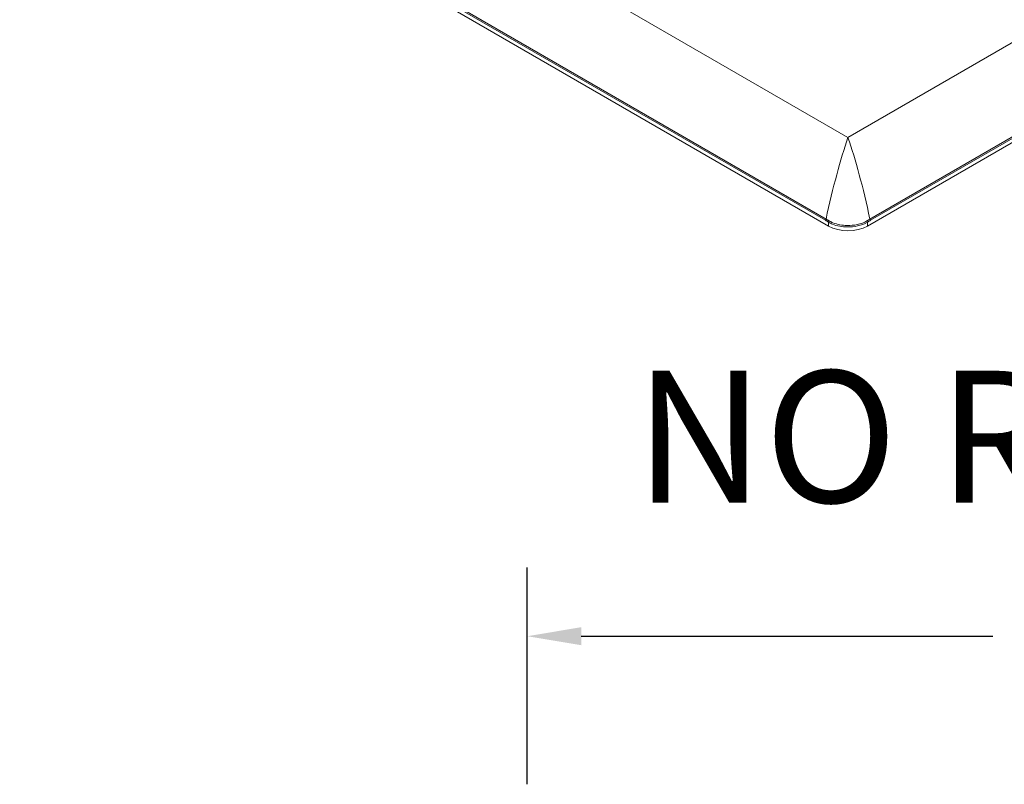
# Model space of a CAD drawing. Units: inches. Extents: x 0 to 68, y 0 to 44.
# Drawn here: x 34.3 to 41.5, y 29 to 34.5 of the extents above; entities that cross this region are included whole.
import ezdxf

# ---------------------------------------------------------------- set-up
doc = ezdxf.new("R2010")
doc.units = ezdxf.units.IN
doc.header["$LTSCALE"] = 4
doc.header["$MEASUREMENT"] = 0
for name, color, linetype, lineweight in [('Dimension (ANSI)', 7, 'Continuous', 25), ('Symbol (ANSI)', 7, 'Continuous', 25), ('Visible (ANSI)', 7, 'Continuous', 18), ('Visible Narrow (ANSI)', 7, 'Continuous', 18)]:
    doc.layers.add(name, color=color, linetype=linetype, lineweight=lineweight)
doc.styles.add('Note Text (ANSI)', font='tahoma.ttf')

msp = doc.modelspace()

# ---------------------------------------------------------------- linework, layer by layer
at = {"layer": 'Dimension (ANSI)'}
for p, q in [((37.9732, 28.9581), (37.9732, 30.5371)), ((38.3669, 30.0371), (41.3667, 30.0371))]:
    msp.add_line(p, q, dxfattribs=at)
msp.add_solid([(38.3669, 30.1028), (38.3669, 29.9715), (37.9732, 30.0371)], dxfattribs=at)
at = {"layer": 'Visible (ANSI)'}
for p, q in [((50.7199, 38.9529), (40.4523, 33.0249)), ((40.1698, 33.0249), (34.2729, 36.4295))]:
    msp.add_line(p, q, dxfattribs=at)
msp.add_ellipse((40.3111, 33.1069), major_axis=(0.2, 0), ratio=0.578934, start_param=3.92836, end_param=5.496418, dxfattribs=at)
at = {"layer": 'Visible Narrow (ANSI)'}
for p, q in [((40.3111, 33.6709), (49.8909, 39.2018)), ((50.6909, 38.9769), (40.4711, 33.0765)), ((40.4749, 33.0674), (50.6947, 38.9678)), ((40.3111, 33.6709), (35.1019, 36.6784)), ((34.2981, 36.4444), (40.1472, 33.0674)), ((40.1511, 33.0765), (34.3019, 36.4535)), ((40.1698, 33.0536), (40.1698, 33.0249)), ((40.4523, 33.0249), (40.4523, 33.0536))]:
    msp.add_line(p, q, dxfattribs=at)
for centre, major_axis, ratio, start_param, end_param in [((40.3111, 32.4461), (-0.2329, -1.5938), 0.166903, 3.860715, 4.330306), ((40.3111, 32.4461), (-0.2329, 1.5938), 0.166903, 5.094472, 5.564063), ((40.1543, 33.071), (-0.005, -0.00866), 0.57735, 4.396581, 5.445427), ((40.1769, 33.0573), (0.00537, 0.00844), 0.550296, 1.253725, 2.328082), ((40.4452, 33.0573), (-0.00537, 0.00844), 0.550296, 3.955103, 5.02946), ((40.4679, 33.071), (-0.005, 0.00866), 0.57735, 3.979351, 5.028197)]:
    msp.add_ellipse(centre, major_axis=major_axis, ratio=ratio, start_param=start_param, end_param=end_param, dxfattribs=at)
for points, knots in [([(40.1472, 33.0674), (40.1491, 33.0663), (40.151, 33.0652), (40.1548, 33.0629), (40.1567, 33.0618), (40.1585, 33.0607), (40.1604, 33.0595), (40.1623, 33.0584), (40.1661, 33.056), (40.168, 33.0548), (40.1698, 33.0536)], [0, 0, 0, 0, 0.02034919, 0.02034919, 0.04069839, 0.04069839, 0.04069839, 0.06104758, 0.06104758, 0.08139677, 0.08139677, 0.08139677, 0.08139677]), ([(40.1742, 33.0627), (40.1723, 33.0639), (40.1703, 33.0651), (40.1665, 33.0675), (40.1646, 33.0686), (40.1626, 33.0698), (40.1607, 33.0709), (40.1588, 33.072), (40.1549, 33.0743), (40.153, 33.0754), (40.1511, 33.0765)], [-0.08139677, -0.08139677, -0.08139677, -0.08139677, -0.06104758, -0.06104758, -0.04069839, -0.04069839, -0.04069839, -0.02034919, -0.02034919, 0, 0, 0, 0]), ([(40.1698, 33.0536), (40.1785, 33.0482), (40.1879, 33.0434), (40.2143, 33.0325), (40.2321, 33.0275), (40.2682, 33.021), (40.2865, 33.0193), (40.3304, 33.0185), (40.3569, 33.0209), (40.4077, 33.0318), (40.4323, 33.041), (40.4523, 33.0536)], [0, 0, 0, 0, 0.0884457, 0.0884457, 0.2299589, 0.2299589, 0.3608135, 0.3608135, 0.5479954, 0.5479954, 0.7537875, 0.7537875, 0.7537875, 0.7537875]), ([(40.448, 33.0627), (40.4286, 33.0506), (40.4047, 33.0418), (40.3555, 33.0314), (40.3298, 33.0291), (40.2872, 33.0299), (40.2696, 33.0315), (40.2345, 33.0377), (40.2173, 33.0425), (40.1917, 33.0529), (40.1825, 33.0575), (40.1742, 33.0627)], [-0.7537875, -0.7537875, -0.7537875, -0.7537875, -0.5479954, -0.5479954, -0.3608135, -0.3608135, -0.2299589, -0.2299589, -0.0884457, -0.0884457, 0, 0, 0, 0]), ([(40.4711, 33.0765), (40.4672, 33.0743), (40.4634, 33.072), (40.4557, 33.0675), (40.4518, 33.0651), (40.448, 33.0627)], [-0.08139677, -0.08139677, -0.08139677, -0.08139677, -0.04069839, -0.04069839, 0, 0, 0, 0]), ([(40.4523, 33.0536), (40.4561, 33.056), (40.4598, 33.0584), (40.4674, 33.063), (40.4712, 33.0652), (40.4749, 33.0674)], [0, 0, 0, 0, 0.04069839, 0.04069839, 0.08139677, 0.08139677, 0.08139677, 0.08139677])]:
    msp.add_open_spline(points, degree=3, knots=knots, dxfattribs=at)

# ---------------------------------------------------------------- texts
at = {"layer": 'Symbol (ANSI)', "style": 'Note Text (ANSI)'}
msp.add_text('%%UNO RECESS', height=0.96, dxfattribs=at).set_placement((38.7545, 31.011))

doc.saveas('drawing.dxf')
